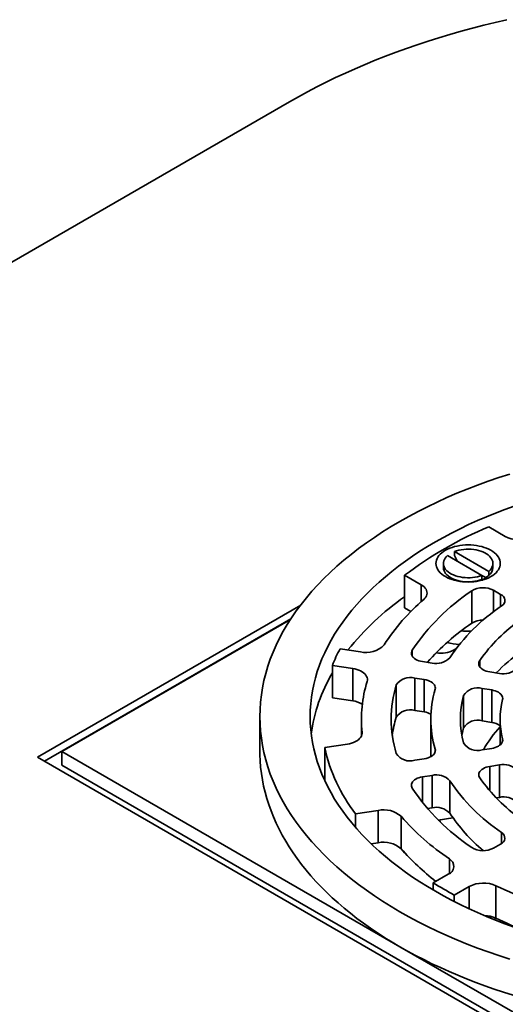
# Model space of a CAD drawing. Units: inches. Extents: x 0.1 to 8.4, y 0.1 to 10.9.
# Drawn here: x 5.7 to 6.3, y 8.2 to 9.5 of the extents above; entities that cross this region are included whole.
import ezdxf

# ---------------------------------------------------------------- set-up
doc = ezdxf.new("R2010")
doc.units = ezdxf.units.IN
doc.header["$MEASUREMENT"] = 0

msp = doc.modelspace()

# ---------------------------------------------------------------- linework, layer by layer
at = {"color": 7, "linetype": 'Continuous', "lineweight": 35}
for p, q in [((6.06101572, 9.37815377), (5.19480987, 8.87810378)), ((6.31231066, 8.84203252), (6.33332395, 8.8299018)), ((6.26033591, 8.80570374), (6.30363717, 8.78070645)), ((6.26917474, 8.81080629), (6.26917474, 8.80570288)), ((6.31247601, 8.785809), (6.26917474, 8.81080629)), ((6.26917474, 8.80570288), (6.27311307, 8.79832601)), ((6.25515596, 8.79575637), (6.25515596, 8.79065296)), ((6.31765596, 8.79065296), (6.31765596, 8.79575637)), ((6.22725793, 8.76867119), (6.20624464, 8.78080191)), ((6.20624464, 8.73997489), (6.20624464, 8.78080191)), ((6.30363717, 8.78070645), (6.30363717, 8.77560304)), ((6.3085377, 8.77787581), (6.30363718, 8.78070482)), ((6.3085377, 8.77787581), (6.31247601, 8.78070559)), ((6.31247601, 8.78070559), (6.31247601, 8.785809)), ((6.26175421, 8.77956582), (6.26816121, 8.77481829)), ((6.30363717, 8.77560304), (6.30155287, 8.7741054)), ((6.30465072, 8.7748183), (6.30677181, 8.77639007)), ((6.29088103, 8.72035982), (6.29088103, 8.76118683)), ((6.32740718, 8.75677922), (6.31853157, 8.76190299)), ((6.07506962, 8.74334555), (5.74281763, 8.55154056)), ((6.21427154, 8.73534106), (6.20624464, 8.73997489)), ((6.06276789, 8.72603709), (5.75165789, 8.54643711)), ((6.06202121, 8.72489456), (5.7737535, 8.55848116)), ((6.12476642, 8.6881553), (6.15044343, 8.68418348)), ((6.26872829, 8.68675643), (6.27101736, 8.68807788)), ((6.24082195, 8.67020339), (6.22869767, 8.67207882)), ((6.14073773, 8.66327284), (6.11506069, 8.66724465)), ((6.11506069, 8.62641764), (6.11506069, 8.66724465)), ((6.14073773, 8.62244583), (6.14073773, 8.66327284)), ((6.31364795, 8.65893838), (6.32580323, 8.65705817)), ((6.23111624, 8.64929275), (6.21899195, 8.65116818)), ((6.21899195, 8.65116818), (6.21899195, 8.61034116)), ((6.23111624, 8.60846574), (6.23111624, 8.64929275)), ((6.19566617, 8.60173978), (6.19566617, 8.64256679)), ((6.30394224, 8.63802774), (6.31609752, 8.63614752)), ((6.30394224, 8.63802774), (6.30394224, 8.59720073)), ((6.31609752, 8.59532051), (6.31609752, 8.63614752)), ((6.14073773, 8.62244583), (6.11506069, 8.62641764)), ((6.28054532, 8.58834528), (6.28054532, 8.6291723)), ((6.23111624, 8.60846574), (6.21899195, 8.61034116)), ((6.02357608, 8.6025743), (6.02357608, 8.55848116)), ((6.15170109, 8.59930817), (6.15170109, 8.57800802)), ((6.2392011, 8.59930817), (6.2392011, 8.55848116)), ((6.30394224, 8.59720073), (6.31609752, 8.59532051)), ((6.32670109, 8.59930817), (6.32670109, 8.56679667)), ((5.7737535, 8.55848116), (5.7737535, 8.54133374)), ((5.7737535, 8.55848116), (6.2002273, 8.31228307)), ((6.1053799, 8.56349215), (6.13408458, 8.56793231)), ((6.1053799, 8.56349215), (6.1053799, 8.52266514)), ((6.30394224, 8.5605886), (6.31609752, 8.56246881)), ((5.74281763, 8.55154056), (6.6267011, 8.0412855)), ((6.23111624, 8.54932359), (6.21899195, 8.54744816)), ((5.7737535, 8.54133374), (6.6267011, 8.04893757)), ((6.31364795, 8.53967795), (6.32580323, 8.54155817)), ((6.32580323, 8.50073116), (6.32580323, 8.54155817)), ((6.1053799, 8.52266514), (6.10567115, 8.52127948)), ((6.24082195, 8.52841295), (6.22869767, 8.52653751)), ((6.24082195, 8.48758593), (6.24082195, 8.52841295)), ((6.26326065, 8.52171227), (6.26326065, 8.48088526)), ((6.32178686, 8.5001099), (6.32580323, 8.50073116)), ((6.17290744, 8.48428973), (6.14420275, 8.47984958)), ((6.17290744, 8.44346272), (6.17290744, 8.48428973)), ((6.24082195, 8.48758593), (6.23509398, 8.4866999)), ((6.14420275, 8.46294896), (6.14420275, 8.47984958)), ((6.20174408, 8.47679725), (6.20174408, 8.43597024)), ((6.26720332, 8.47498847), (6.24871689, 8.47212893)), ((6.25063109, 8.47242502), (6.25117362, 8.46989647)), ((6.17290744, 8.44346272), (6.1640713, 8.44209592)), ((6.32740718, 8.44183712), (6.31853157, 8.43671334)), ((6.24244861, 8.39279158), (6.26124548, 8.40364279)), ((6.24244861, 8.39279158), (6.24244861, 8.38377304)), ((6.28776199, 8.38833513), (6.26896511, 8.37748393)), ((6.32150273, 8.38918894), (6.32150273, 8.34836193)), ((6.26896511, 8.36927007), (6.26896511, 8.37748393)), ((6.31247601, 8.34924713), (6.31247601, 8.35115176)), ((6.2002273, 8.31228307), (6.6267011, 8.06608499))]:
    msp.add_line(p, q, dxfattribs=at)
at = {"color": 8, "linetype": 'Continuous', "lineweight": 35}
for p, q in [((6.22725793, 8.74769487), (6.22725793, 8.76867119)), ((6.31853157, 8.76190299), (6.31853157, 8.73492508)), ((6.32740718, 8.7413953), (6.32740718, 8.75677922)), ((6.21594677, 8.68626068), (6.21594677, 8.67880762)), ((6.26872829, 8.68675643), (6.26872829, 8.68495661)), ((6.30105551, 8.67336082), (6.30105551, 8.66542661)), ((6.15256846, 8.58100093), (6.15256846, 8.58274451)), ((6.32980093, 8.57137211), (6.32980093, 8.57447614)), ((6.24474512, 8.55795445), (6.24474512, 8.56160333)), ((6.31364795, 8.53967795), (6.31364795, 8.50895257)), ((6.22869767, 8.52653751), (6.22869767, 8.49443942)), ((6.3285744, 8.44257631), (6.3285744, 8.45640558)), ((6.26272448, 8.4045749), (6.26272448, 8.42312091)), ((6.28776199, 8.36009746), (6.28776199, 8.38833513))]:
    msp.add_line(p, q, dxfattribs=at)
at = {"color": 7, "linetype": 'Continuous', "lineweight": 35, "flags": 128}
for points in [[(6.33512468, 9.48165367), (6.32055435, 9.47826596), (6.30610201, 9.47471377), (6.29177328, 9.47099845), (6.27757365, 9.46712144), (6.26350868, 9.46308422), (6.24958375, 9.45888837), (6.23580413, 9.45453549), (6.22217515, 9.45002731), (6.20870226, 9.44536546), (6.19539045, 9.44055186), (6.18224495, 9.43558827), (6.16927069, 9.43047668), (6.1564729, 9.42521896), (6.1438563, 9.41981727), (6.13142597, 9.41427357), (6.11918642, 9.40859009), (6.10714266, 9.40276896), (6.09529911, 9.39681242), (6.08366048, 9.39072284), (6.07223122, 9.38450247), (6.06101572, 9.37815377)], [(6.33891473, 8.9085579), (6.32513858, 8.90410414), (6.31156915, 8.8994437), (6.29821569, 8.8945798), (6.28508733, 8.8895158), (6.2721931, 8.88425514), (6.25954186, 8.87880141), (6.24714224, 8.87315838), (6.23500273, 8.86732991), (6.22313171, 8.86131997), (6.21153723, 8.85513273), (6.2002273, 8.84877239), (6.18920966, 8.8422433), (6.17849188, 8.83554995), (6.16808123, 8.82869696), (6.15798493, 8.82168897), (6.14820986, 8.81453082), (6.1387627, 8.80722741), (6.12964998, 8.79978373), (6.12087793, 8.79220489), (6.1124525, 8.7844961), (6.10437951, 8.77666264), (6.09666454, 8.76870984), (6.0893128, 8.76064319), (6.08232936, 8.75246821), (6.07571897, 8.74419052), (6.06948625, 8.73581574), (6.0636354, 8.72734966), (6.05817045, 8.71879806), (6.05309512, 8.71016681), (6.04841292, 8.70146182), (6.04412709, 8.69268904), (6.0402405, 8.68385452), (6.03675581, 8.6749643), (6.03367548, 8.66602446), (6.03100156, 8.65704113), (6.0287359, 8.64802048), (6.02688007, 8.63896868), (6.02543534, 8.62989193), (6.02440266, 8.62079645), (6.02378277, 8.6116885), (6.02357608, 8.6025743), (6.02378277, 8.59346011), (6.02440266, 8.58435216), (6.02543534, 8.57525668), (6.02688007, 8.56617993), (6.0287359, 8.55712813), (6.03100156, 8.54810747), (6.03367548, 8.53912414), (6.03675581, 8.5301843), (6.0402405, 8.52129409), (6.04412709, 8.51245957), (6.04841292, 8.50368679), (6.05309512, 8.4949818), (6.05817045, 8.48635055), (6.0636354, 8.47779895), (6.06948625, 8.46933287), (6.07571897, 8.46095809), (6.08232936, 8.4526804), (6.0893128, 8.44450542), (6.09666454, 8.43643877), (6.10437951, 8.42848597), (6.1124525, 8.4206525), (6.12087793, 8.41294372), (6.12964998, 8.40536488), (6.1387627, 8.39792119), (6.14820986, 8.39061779), (6.15798493, 8.38345964), (6.16808123, 8.37645165), (6.17849188, 8.36959866), (6.18920966, 8.3629053), (6.2002273, 8.35637622)], [(6.34469558, 8.86823702), (6.33274579, 8.86388444), (6.32099749, 8.85935275), (6.30945872, 8.85464507), (6.29813734, 8.84976464), (6.28704114, 8.84471481), (6.27617774, 8.83949902), (6.26555458, 8.83412085), (6.25517891, 8.828584), (6.2450579, 8.82289223), (6.2351984, 8.8170495), (6.22560725, 8.81105975), (6.21629098, 8.80492713), (6.20725599, 8.79865582), (6.19850848, 8.79225012), (6.19005441, 8.78571443), (6.18189958, 8.77905324), (6.17404962, 8.77227109), (6.1665099, 8.76537262), (6.15928553, 8.75836261), (6.15238154, 8.75124581), (6.1458026, 8.74402713), (6.13955325, 8.73671149), (6.13363776, 8.72930394), (6.1280602, 8.72180952), (6.12282438, 8.71423339), (6.11793391, 8.70658072), (6.11339213, 8.69885677), (6.10920211, 8.69106684), (6.10536679, 8.68321626), (6.10188874, 8.67531042), (6.0987704, 8.66735472), (6.09601384, 8.65935463), (6.09362099, 8.65131562), (6.09159351, 8.64324321), (6.08993277, 8.63514293), (6.08863989, 8.62702031), (6.08771577, 8.61888097), (6.08716103, 8.61073043), (6.0869761, 8.6025743), (6.08716103, 8.59441817), (6.08771577, 8.58626764), (6.08863989, 8.57812829), (6.08993277, 8.57000568), (6.09159351, 8.56190539), (6.09362099, 8.55383299), (6.09601384, 8.54579397), (6.0987704, 8.53779389), (6.10188874, 8.52983819), (6.10536679, 8.52193235), (6.10920211, 8.51408176), (6.11339213, 8.50629184), (6.11793391, 8.49856789), (6.12282438, 8.49091522), (6.1280602, 8.48333909), (6.13363776, 8.47584467), (6.13955325, 8.46843712), (6.1458026, 8.46112148), (6.15238154, 8.4539028), (6.15928553, 8.446786), (6.1665099, 8.43977598), (6.17404962, 8.43287752), (6.18189958, 8.42609537), (6.19005441, 8.41943418), (6.19850848, 8.41289849), (6.20725599, 8.40649279), (6.21629098, 8.40022148), (6.22560725, 8.39408886), (6.2351984, 8.38809911), (6.2450579, 8.38225637)], [(6.24718939, 8.78969019), (6.24642277, 8.79168642), (6.24596046, 8.79371362), (6.24580598, 8.79575636), (6.24596047, 8.79779911), (6.24642275, 8.79982632), (6.24718935, 8.80182255), (6.24825444, 8.80377259), (6.24960987, 8.80566164), (6.25124533, 8.80747531), (6.2531484, 8.80919978), (6.25530454, 8.81082196), (6.25769743, 8.81232945), (6.26030877, 8.81371084), (6.26311877, 8.81495555), (6.26610596, 8.81605417), (6.26924767, 8.8169983), (6.27251995, 8.81778077), (6.27589789, 8.81839563), (6.27935583, 8.81883818), (6.28286745, 8.81910505), (6.28640598, 8.81919424), (6.28994449, 8.81910506), (6.29345609, 8.81883817), (6.29691403, 8.81839561), (6.30029198, 8.81778077), (6.30356426, 8.81699831), (6.30670595, 8.81605417), (6.30969316, 8.81495556), (6.31250314, 8.81371083), (6.31511448, 8.81232946), (6.31750735, 8.81082196), (6.31966353, 8.80919979), (6.32156659, 8.80747531), (6.32320205, 8.80566165), (6.32455747, 8.8037726), (6.32562255, 8.80182254), (6.32638916, 8.79982631), (6.32685146, 8.79779912), (6.32700596, 8.79575637), (6.32685146, 8.79371362), (6.32638914, 8.79168643), (6.32562254, 8.7896902), (6.32455747, 8.78774015), (6.32320206, 8.78585109), (6.32156659, 8.78403743), (6.31966354, 8.78231295), (6.31750735, 8.7806908), (6.31511448, 8.77918329), (6.31250312, 8.77780192), (6.30969317, 8.77655718), (6.30670596, 8.77545857), (6.30356427, 8.77451443), (6.30029197, 8.77373197), (6.29691401, 8.77311712), (6.29345606, 8.77267457), (6.28994448, 8.77240768), (6.28640596, 8.77231849), (6.28286743, 8.77240768), (6.27935585, 8.77267456), (6.2758979, 8.77311712), (6.27251993, 8.77373197), (6.26924766, 8.77451444), (6.26610596, 8.77545857), (6.26311875, 8.77655718), (6.26030877, 8.77780192), (6.25769741, 8.77918329), (6.25530456, 8.78069079), (6.25314839, 8.78231295), (6.25124532, 8.78403743), (6.24960986, 8.7858511), (6.24825444, 8.78774014), (6.24718939, 8.78969019)], [(6.26033591, 8.80570374), (6.25872497, 8.80412857), (6.25739866, 8.8024673), (6.25637056, 8.80073705), (6.25565126, 8.79895559), (6.25524816, 8.79714124), (6.25516539, 8.79531265), (6.25540385, 8.79348861), (6.255961, 8.79168791), (6.25683119, 8.78992902), (6.25800544, 8.78823005), (6.25947169, 8.78660845), (6.26121484, 8.78508091), (6.263217, 8.78366312), (6.26545757, 8.78236967), (6.26791352, 8.78121385), (6.27055957, 8.78020755), (6.27336857, 8.7793611), (6.27631158, 8.77868323), (6.27935839, 8.77818088), (6.28247766, 8.77785923), (6.28563731, 8.77772159), (6.28880488, 8.77776936), (6.29194777, 8.77800206), (6.29503368, 8.77841731), (6.29803089, 8.77901081), (6.30090858, 8.77977649), (6.30363717, 8.78070645)], [(6.31247601, 8.785809), (6.31408692, 8.78738419), (6.31541326, 8.78904544), (6.31644135, 8.79077569), (6.31716065, 8.79255715), (6.31756375, 8.7943715), (6.3176465, 8.7962001), (6.31740807, 8.79802413), (6.31685089, 8.79982484), (6.3159807, 8.80158373), (6.31480647, 8.80328269), (6.31334022, 8.80490429), (6.31159707, 8.80643183), (6.30959491, 8.80784962), (6.30735435, 8.80914307), (6.3048984, 8.81029889), (6.30225234, 8.81130519), (6.29944335, 8.81215164), (6.29650032, 8.81282952), (6.2934535, 8.81333187), (6.29033426, 8.81365351), (6.28717458, 8.81379117), (6.28400704, 8.81374338), (6.28086415, 8.81351068), (6.27777823, 8.81309543), (6.27478102, 8.81250193), (6.27190332, 8.81173626), (6.26917474, 8.81080629)], [(6.25515596, 8.79065296), (6.25516539, 8.79020924), (6.25540385, 8.7883852), (6.255961, 8.7865845), (6.25683119, 8.78482561), (6.25800544, 8.78312663), (6.25947169, 8.78150503), (6.26121484, 8.7799775), (6.263217, 8.77855971), (6.26545757, 8.77726626), (6.26791352, 8.77611044), (6.27055957, 8.77510414), (6.27336857, 8.77425769), (6.27631158, 8.77357982), (6.27935839, 8.77307747), (6.28247766, 8.77275582), (6.28563731, 8.77261818), (6.28880488, 8.77266595), (6.29194777, 8.77289865), (6.29503368, 8.77331389), (6.29803089, 8.7739074), (6.30090858, 8.77467308), (6.30363717, 8.77560304)], [(6.22725793, 8.76867119), (6.22915593, 8.76744274), (6.23079928, 8.7660975), (6.23216659, 8.76465298), (6.23324006, 8.76312798), (6.23400575, 8.76154232), (6.23445365, 8.75991666), (6.234578, 8.75827212), (6.23437714, 8.7566301), (6.23385369, 8.75501196), (6.23301445, 8.75343877), (6.23187037, 8.75193097), (6.23043631, 8.75050819)], [(6.22869767, 8.67207882), (6.22643019, 8.67252085), (6.2242787, 8.67312602), (6.22227829, 8.67388446), (6.22046153, 8.67478384), (6.218858, 8.67580949), (6.21749387, 8.67694469), (6.21639132, 8.67817097), (6.21556835, 8.67946832), (6.21503834, 8.68081563), (6.21480995, 8.68219093), (6.21488689, 8.68357182), (6.21526789, 8.68493582), (6.21594677, 8.68626068)], [(6.31364795, 8.65893838), (6.31134875, 8.65938795), (6.30916943, 8.66000523), (6.30714652, 8.66077987), (6.30531392, 8.66169891), (6.30370237, 8.66274691), (6.30233886, 8.66390633), (6.30124624, 8.66515772), (6.30044285, 8.66648012), (6.29994213, 8.66785135), (6.2997525, 8.66924843), (6.2998771, 8.67064795), (6.30031388, 8.67202645), (6.30105551, 8.67336082)], [(6.14073773, 8.66327284), (6.14344477, 8.66275698), (6.14603249, 8.66206654), (6.14846721, 8.66121053), (6.15071732, 8.66020007), (6.15275352, 8.6590483), (6.15454937, 8.65777022), (6.15608146, 8.6563824), (6.15732994, 8.65490293), (6.15827853, 8.65335103), (6.1589149, 8.65174686), (6.1592308, 8.6501113), (6.15922213, 8.64846561), (6.15888894, 8.64683121)], [(6.23111624, 8.64929275), (6.23349923, 8.64882308), (6.2357517, 8.64817334), (6.23783306, 8.64735521), (6.23970575, 8.64638347), (6.24133603, 8.64527563), (6.24269446, 8.64405167), (6.24375654, 8.64273368), (6.24450313, 8.64134542), (6.24492076, 8.63991192), (6.24500193, 8.63845905), (6.24474512, 8.63701301)], [(6.31609752, 8.63614752), (6.31844041, 8.63568752), (6.32065796, 8.6350534), (6.32271153, 8.6342562), (6.32456534, 8.63330982), (6.32618712, 8.63223075), (6.3275486, 8.63103778), (6.32862608, 8.62975169), (6.32940078, 8.62839488), (6.3298592, 8.626991), (6.32999336, 8.62556448), (6.32980093, 8.6241402)], [(6.15256846, 8.58274451), (6.15257811, 8.5810984), (6.15226298, 8.57946238), (6.15162721, 8.57785772), (6.15067903, 8.57630528), (6.14943078, 8.57482528), (6.14789875, 8.57343695), (6.1461028, 8.57215837), (6.14406635, 8.57100617), (6.14181587, 8.56999533), (6.13938063, 8.569139), (6.13679231, 8.56844833), (6.13408458, 8.56793231)], [(6.28054532, 8.58834528), (6.27916303, 8.58240406), (6.27849197, 8.57889468)], [(6.32980093, 8.57447614), (6.32999336, 8.57305186), (6.3298592, 8.57162534), (6.32940078, 8.57022146), (6.32862608, 8.56886465), (6.3275486, 8.56757856), (6.32618712, 8.56638558), (6.32456534, 8.56530652), (6.32271153, 8.56436014), (6.32065796, 8.56356294), (6.31844041, 8.56292882), (6.31609752, 8.56246881)], [(6.02357608, 8.55848116), (6.02361516, 8.5545181), (6.02392769, 8.54659402), (6.02455262, 8.53867611), (6.02548958, 8.53076845), (6.02673811, 8.52287516), (6.02829757, 8.51500033), (6.03016713, 8.50714803), (6.0323458, 8.49932232), (6.03483255, 8.49152729), (6.03762596, 8.48376693), (6.04072471, 8.47604531), (6.04412709, 8.46836642), (6.04783137, 8.4607342), (6.05183565, 8.45315265), (6.05613786, 8.44562569), (6.06073573, 8.4381572), (6.06562692, 8.43075109), (6.07080885, 8.42341115), (6.07627887, 8.41614122), (6.08203414, 8.40894505), (6.0880717, 8.40182638), (6.09438834, 8.39478887), (6.10098087, 8.38783622), (6.10784583, 8.38097199), (6.11497971, 8.37419976), (6.12237876, 8.36752302), (6.13003915, 8.36094524), (6.13795694, 8.35446984), (6.14612801, 8.34810015), (6.15454812, 8.34183949), (6.16321294, 8.33569111), (6.17211792, 8.32965818), (6.18125852, 8.32374384), (6.1906299, 8.31795113), (6.2002273, 8.31228307)], [(6.24474512, 8.56160333), (6.24500193, 8.56015729), (6.24492076, 8.55870442), (6.24450313, 8.55727092), (6.24375654, 8.55588266), (6.24269446, 8.55456467), (6.24133603, 8.55334071), (6.23970575, 8.55223287), (6.23783306, 8.55126112), (6.2357517, 8.55044299), (6.23349923, 8.54979326), (6.23111624, 8.54932359)], [(6.2392011, 8.55848116), (6.23935544, 8.55216772), (6.23936206, 8.55203408)], [(6.30105551, 8.52525552), (6.30031388, 8.52658989), (6.2998771, 8.52796839), (6.2997525, 8.52936791), (6.29994213, 8.53076499), (6.30044285, 8.53213622), (6.30124624, 8.53345862), (6.30233886, 8.53471001), (6.30370237, 8.53586943), (6.30531392, 8.53691743), (6.30714652, 8.53783647), (6.30916943, 8.53861111), (6.31134875, 8.53922838), (6.31364795, 8.53967795)], [(6.21594677, 8.51235566), (6.21526789, 8.51368052), (6.21488689, 8.51504452), (6.21480995, 8.51642541), (6.21503834, 8.51780071), (6.21556835, 8.51914802), (6.21639132, 8.52044537), (6.21749387, 8.52167165), (6.218858, 8.52280685), (6.22046153, 8.5238325), (6.22227829, 8.52473187), (6.2242787, 8.52549032), (6.22643019, 8.52609549), (6.22869767, 8.52653751)], [(6.20174408, 8.43597024), (6.20622577, 8.43092083), (6.21207708, 8.42468991)], [(6.2450579, 8.38225637), (6.25517891, 8.37656461), (6.26555458, 8.37102776), (6.27617774, 8.36564959), (6.28704114, 8.3604338), (6.29813734, 8.35538397), (6.30945872, 8.35050354), (6.32099749, 8.34579586), (6.33274579, 8.34126417), (6.34469558, 8.33691158)], [(6.2002273, 8.35637622), (6.21153723, 8.35001587), (6.22313171, 8.34382863), (6.23500273, 8.33781869), (6.24714224, 8.33199022), (6.25954186, 8.32634719), (6.2721931, 8.32089346), (6.28508733, 8.3156328), (6.29821569, 8.31056881), (6.31156915, 8.30570491), (6.32513858, 8.30104447), (6.33891473, 8.29659071)], [(6.31410442, 8.34857666), (6.31541325, 8.35021861), (6.31559739, 8.3504902)], [(6.32151117, 8.34835785), (6.31991306, 8.34708135), (6.31915364, 8.34653074)], [(6.2002273, 8.31228307), (6.21004572, 8.30674261), (6.22008008, 8.30133263), (6.23032512, 8.29605588), (6.24077561, 8.29091514), (6.25142606, 8.28591304), (6.26227102, 8.28105222), (6.27330484, 8.27633516), (6.28452178, 8.27176432), (6.29591607, 8.26734207), (6.30748177, 8.26307069), (6.31921288, 8.25895239), (6.33110336, 8.25498933), (6.34314702, 8.25118354), (6.35533767, 8.24753703), (6.36766889, 8.24405161), (6.38013438, 8.24072917), (6.39272764, 8.23757139)]]:
    msp.add_lwpolyline(points, dxfattribs=at)
at = {"color": 7, "linetype": 'Continuous', "lineweight": 35}
for centre, radius, start, end in [((6.50260345, 8.38991888), 0.49052837, 112.82602833, 127.16859514), ((6.35114176, 8.86476216), 0.03914995, 242.92753946, 290.39727776), ((6.30423567, 8.79131901), 0.01343681, 307.82603275, 357.15873485), ((6.27349888, 8.78472901), 0.01249315, 206.55482447, 224.32026876), ((6.29424757, 8.79312892), 0.02090132, 297.70521883, 313.1330555), ((6.29975344, 8.78441249), 0.01195721, 315.29046054, 334.37793257), ((6.43880444, 8.53831314), 0.26749582, 123.5726127, 146.42118501), ((6.30534539, 8.73687021), 0.02829338, 62.22168149, 120.7456442), ((6.32467172, 8.74922907), 0.00803041, 299.07716844, 70.08427693), ((6.40528273, 8.47043935), 0.34631168, 125.08120451, 141.37493981), ((6.40272212, 8.54964122), 0.26463171, 130.62005515, 147.15137436), ((6.4606247, 8.54483245), 0.23747732, 123.78336824, 146.21044688), ((6.45577412, 8.47743939), 0.29359848, 124.16845264, 138.7325745), ((6.30442433, 8.69879792), 0.02546245, 88.09519905, 122.13346349), ((6.47637345, 8.54975571), 0.21451014, 125.17894722, 144.81486152), ((6.28640629, 8.84376067), 0.13339803, 266.18637437, 271.70856192), ((6.28568409, 8.81880323), 0.12555454, 258.05753177, 265.28628272), ((6.31135298, 8.58884295), 0.21137051, 151.97546559, 158.2275883), ((6.15760015, 8.71472682), 0.03137059, 256.81272706, 316.62675276), ((6.25121631, 8.72033347), 0.03786935, 261.94402929, 297.54413519), ((6.49299242, 8.48937323), 0.24007983, 125.73193807, 135.48927627), ((6.24608108, 8.69351285), 0.02389538, 257.28569805, 315.96779376), ((6.28821504, 8.55447717), 0.20157653, 149.20455212, 172.57465581), ((6.33102342, 8.6807161), 0.02422702, 257.55691016, 314.71970248), ((6.3129251, 8.59928456), 0.16120739, 162.84600731, 185.88897122), ((6.21325482, 8.63079762), 0.02116304, 74.27074596, 146.21216519), ((6.33757983, 8.59930817), 0.14836036, 163.04754469, 196.95245531), ((6.37049658, 8.59930817), 0.13128245, 163.30936647, 196.69063353), ((6.29814863, 8.61799883), 0.02085002, 73.86684839, 147.59521069), ((6.13670551, 8.59178935), 0.03092053, 58.57548135, 82.50695879), ((6.39493211, 8.59930817), 0.118221, 165.36782664, 194.63217336), ((6.42793002, 8.59930817), 0.10122228, 165.79914904, 194.20085096), ((6.21312493, 8.59032285), 0.02086036, 73.66505792, 146.81785323), ((6.22772113, 8.58423909), 0.02446338, 61.5852291, 82.02255719), ((6.34186704, 8.55754866), 0.15273359, 163.18187311, 171.96605368), ((6.29801299, 8.57753019), 0.02054473, 73.22573205, 148.23632702), ((6.31359715, 8.57404075), 0.02142615, 52.29566128, 83.29847251), ((6.44905692, 8.47928899), 0.16485106, 137.92090343, 150.33524087), ((6.31438261, 8.60967), 0.21404328, 192.45898673, 217.33792515), ((6.29801299, 8.58025913), 0.02054473, 211.76367298, 286.77426795), ((6.21312493, 8.56746647), 0.02086036, 213.18214677, 286.33494208), ((6.33130428, 8.51887087), 0.02334471, 44.09377103, 103.62961633), ((6.24637904, 8.50610126), 0.02299332, 42.76063715, 103.98587104), ((6.4606247, 8.65378388), 0.23747732, 213.78955312, 236.21663176), ((6.47637345, 8.64886063), 0.21451014, 215.18513848, 234.82105278), ((6.43977002, 8.66126888), 0.26883451, 213.63646358, 236.36973871), ((6.33102342, 8.47707322), 0.02422702, 45.28029752, 102.44308984), ((6.17984706, 8.4517599), 0.03326182, 48.82790645, 102.04244565), ((6.24608108, 8.46427647), 0.02389538, 44.03220624, 102.71430195), ((6.44198365, 8.6882503), 0.32004288, 221.35345078, 235.93660478), ((6.44665738, 8.60131557), 0.21940333, 213.29152515, 229.87820046), ((6.32459845, 8.44939314), 0.00806117, 290.3911571, 60.44739753), ((6.17984706, 8.41093289), 0.03326182, 48.82790645, 102.04244565), ((6.43355305, 8.63898245), 0.30813854, 221.21102468, 232.44687102), ((6.30534432, 8.46170492), 0.02825743, 239.21349809, 297.81917622), ((6.25754849, 8.41371872), 0.01073276, 290.14876337, 61.16679969), ((6.503012, 8.81352924), 0.49488731, 238.23001178, 241.77536475), ((6.30551545, 8.35386429), 0.03877402, 65.64937333, 117.24974669), ((6.57466458, 8.91745713), 0.58579706, 244.39487206, 254.13080214), ((6.30608482, 8.31468586), 0.03703768, 65.4002698, 89.23707347), ((6.55712459, 8.83616473), 0.541728, 244.21820923, 248.44369295)]:
    msp.add_arc(centre, radius, start, end, dxfattribs=at)

doc.saveas('drawing.dxf')
